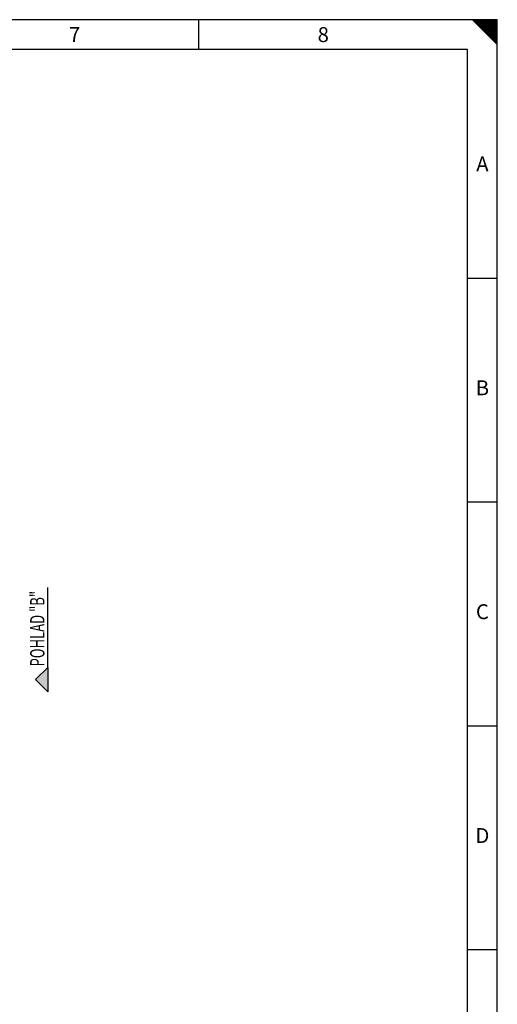
# Model space of a CAD drawing. Extents: x 1061 to 1968, y 16 to 658.
# Drawn here: x 1761 to 1968, y 230 to 658 of the extents above; entities that cross this region are included whole.
import ezdxf
from ezdxf.enums import TextEntityAlignment as Align

# ---------------------------------------------------------------- set-up
doc = ezdxf.new("R2010")
doc.units = 0
doc.header["$LTSCALE"] = 25
doc.linetypes.add('AUSGEZOGEN', pattern=[0])
doc.linetypes.add('GETRENNT', pattern=[1.25, 0.5, -0.25, 0, -0.25, 0, -0.25])
for name, color, linetype in [('ECS_LEV_PG_FRAME', 7, 'CONTINUOUS'), ('ECS_LEV_PG_LADDER', 7, 'CONTINUOUS'), ('ECS_LEV_PH_DATA', 7, 'CONTINUOUS'), ('ECS_LEV_PH_DATA_0', 7, 'CONTINUOUS')]:
    doc.layers.add(name, color=color, linetype=linetype)
for name, color, linetype, lineweight in [('Kontur weiss', 7, 'CONTINUOUS', 9), ('Schraffur', 2, 'CONTINUOUS', 5), ('Text', 1, 'CONTINUOUS', 13)]:
    doc.layers.add(name, color=color, linetype=linetype, lineweight=lineweight)
doc.styles.add('ISOCP', font='ISOCP.SHX', dxfattribs={"oblique": 0.017453, "height": 1})
doc.styles.add('SIMPLEX', font='SIMPLEX')

# ---------------------------------------------------------------- blocks, each defined once
blk = doc.blocks.new('__TEXT_')

msp = doc.modelspace()

# ---------------------------------------------------------------- hatches: boundary and pattern name
at = {"layer": 'Schraffur', "ltscale": 0.5}
msp.add_hatch(color=8, dxfattribs=at).paths.add_polyline_path([(1773.118, 376.604), (1767.815, 371.301), (1773.118, 365.997)])

# ---------------------------------------------------------------- linework, layer by layer
at = {"layer": 'ECS_LEV_PG_FRAME', "color": 7, "linetype": 'Continuous'}
for p, q in [((1968.394, 657.851), (1061.194, 657.851)), ((1968.394, 16.331), (1968.394, 657.851))]:
    msp.add_line(p, q, dxfattribs=at)
at = {"layer": 'ECS_LEV_PH_DATA', "linetype": 'Continuous'}
for p, q in [((1838.794, 644.891), (1838.794, 657.851)), ((1957.594, 657.851), (1968.394, 647.051)), ((1958.134, 657.851), (1968.394, 647.591)), ((1958.674, 657.851), (1968.394, 648.131)), ((1959.214, 657.851), (1968.394, 648.671)), ((1959.754, 657.851), (1968.394, 649.211)), ((1960.294, 657.851), (1968.394, 649.751)), ((1960.834, 657.851), (1968.394, 650.291)), ((1961.374, 657.851), (1968.394, 650.831)), ((1961.914, 657.851), (1968.394, 651.371)), ((1962.454, 657.851), (1968.394, 651.911)), ((1962.994, 657.851), (1968.394, 652.451)), ((1963.534, 657.851), (1968.394, 652.991)), ((1964.074, 657.851), (1968.394, 653.531)), ((1964.614, 657.851), (1968.394, 654.071)), ((1965.154, 657.851), (1968.394, 654.611)), ((1965.694, 657.851), (1968.394, 655.151)), ((1966.234, 657.851), (1968.394, 655.691)), ((1966.774, 657.851), (1968.394, 656.231)), ((1967.314, 657.851), (1968.394, 656.771)), ((1968.394, 647.051), (1968.394, 657.851))]:
    msp.add_line(p, q, dxfattribs=at)
at = {"layer": 'ECS_LEV_PH_DATA_0', "color": 7}
for p, q in [((1955.434, 644.891), (1074.154, 644.891)), ((1955.434, 29.291), (1955.434, 644.891)), ((1968.394, 545.531), (1955.434, 545.531)), ((1968.394, 448.331), (1955.434, 448.331)), ((1968.394, 351.131), (1955.434, 351.131)), ((1968.394, 253.931), (1955.434, 253.931))]:
    msp.add_line(p, q, dxfattribs=at)
at = {"layer": 'Kontur weiss', "color": 7, "linetype": 'GETRENNT', "lineweight": 25, "ltscale": 5}
msp.add_line((1773.118, 376.604), (1773.118, 411.341), dxfattribs=at)
at = {"layer": 'Kontur weiss', "color": 7, "linetype": 'AUSGEZOGEN', "lineweight": 25}
msp.add_lwpolyline([(1767.815, 371.301), (1773.118, 376.604), (1773.118, 365.997)], close=True, dxfattribs=at)

# ---------------------------------------------------------------- block references
at = {"layer": 'ECS_LEV_PG_LADDER', "linetype": 'Continuous'}
ref = msp.add_blockref('__TEXT_', (1061.194, 653.531), dxfattribs=dict(at, xscale=2.160000000000082, yscale=2.160000000000082, zscale=2.160000000000082))
ref.add_attrib('?', '7', dxfattribs={"linetype": 'Continuous', "height": 6.48, "style": 'ISOCP'}).set_placement((1784.794, 651.371), align=Align.MIDDLE_CENTER)
ref = msp.add_blockref('__TEXT_', (1061.194, 653.531), dxfattribs=dict(at, xscale=2.160000000000082, yscale=2.160000000000082, zscale=2.160000000000082))
ref.add_attrib('?', '8', dxfattribs={"linetype": 'Continuous', "height": 6.48, "style": 'ISOCP'}).set_placement((1892.794, 651.371), align=Align.MIDDLE_CENTER)
ref = msp.add_blockref('__TEXT_', (1061.194, 16.331), dxfattribs=dict(at, xscale=2.160000000000082, yscale=2.160000000000082, zscale=2.160000000000082))
ref.add_attrib('?', 'A', dxfattribs={"linetype": 'Continuous', "height": 6.48, "style": 'ISOCP'}).set_placement((1961.914, 595.211), align=Align.MIDDLE_CENTER)
ref = msp.add_blockref('__TEXT_', (1061.194, 16.331), dxfattribs=dict(at, xscale=2.160000000000082, yscale=2.160000000000082, zscale=2.160000000000082))
ref.add_attrib('?', 'B', dxfattribs={"linetype": 'Continuous', "height": 6.48, "style": 'ISOCP'}).set_placement((1961.914, 498.011), align=Align.MIDDLE_CENTER)
ref = msp.add_blockref('__TEXT_', (1061.194, 16.331), dxfattribs=dict(at, xscale=2.160000000000082, yscale=2.160000000000082, zscale=2.160000000000082))
ref.add_attrib('?', 'C', dxfattribs={"linetype": 'Continuous', "height": 6.48, "style": 'ISOCP'}).set_placement((1961.914, 400.811), align=Align.MIDDLE_CENTER)
ref = msp.add_blockref('__TEXT_', (1061.194, 16.331), dxfattribs=dict(at, xscale=2.160000000000082, yscale=2.160000000000082, zscale=2.160000000000082))
ref.add_attrib('?', 'D', dxfattribs={"linetype": 'Continuous', "height": 6.48, "style": 'ISOCP'}).set_placement((1961.914, 303.611), align=Align.MIDDLE_CENTER)

# ---------------------------------------------------------------- texts
at = {"layer": 'Text', "color": 1, "linetype": 'AUSGEZOGEN', "lineweight": 35, "style": 'SIMPLEX', "width": 0.666667}
msp.add_text('POHLAD "B"', height=6.25, rotation=90, dxfattribs=at).set_placement((1771.708, 377.023))

doc.saveas('drawing.dxf')
